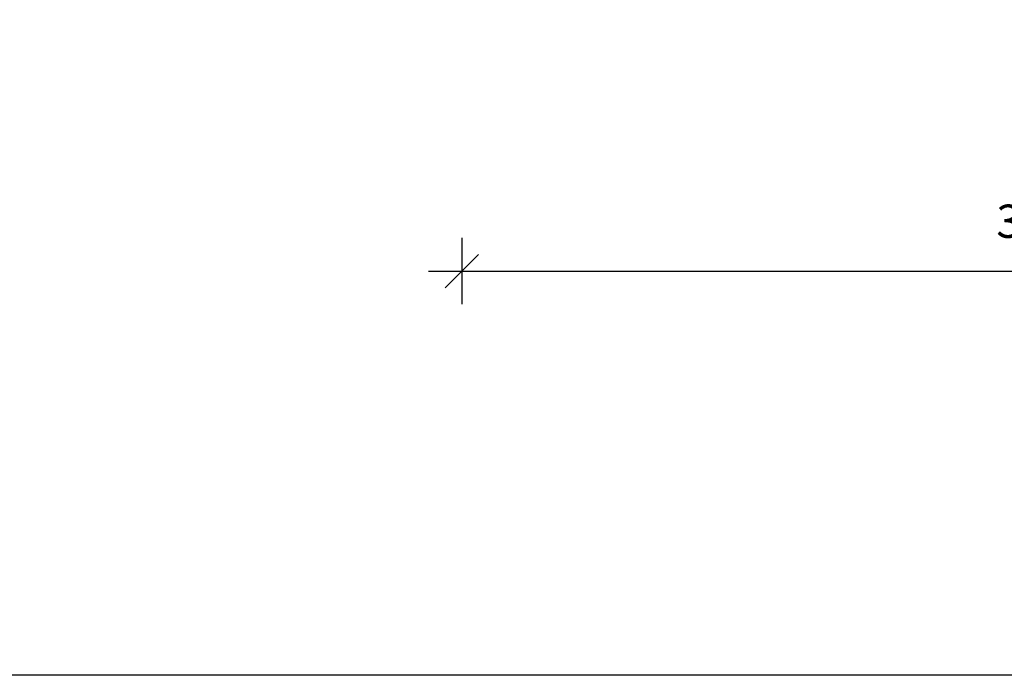
# Model space of a CAD drawing. Units: millimetres. Extents: x -1424 to 30174, y 6169 to 18833.
# Drawn here: x 7439 to 10402, y 6269 to 8242 of the extents above; entities that cross this region are included whole.
import ezdxf

# ---------------------------------------------------------------- set-up
doc = ezdxf.new("R2010")
doc.units = ezdxf.units.MM
doc.header["$LTSCALE"] = 100
doc.header["$PDSIZE"] = -1
doc.layers.add('SAFETY_AREA', color=3, linetype='Continuous')
doc.layers.add('TIPTAP_DIM', color=9, linetype='Continuous')
doc.dimstyles.new('000000002E6C9198', dxfattribs={"dimscale": 100, "dimtxt": 1, "dimasz": 1, "dimexe": 1, "dimexo": 1, "dimgap": 1, "dimtad": 1, "dimdec": 0, "dimtxsty": 'Standard', "dimblk": 'OBLIQUE', "dimcen": 2.5, "dimdle": 1, "dimadec": 0, "dimazin": 0, "dimtfac": 1, "dimtdec": 0, "dimtmove": 0, "dimatfit": 3, "dimldrblk": 'OBLIQUE', "dimfxl": 0, "dimarcsym": 0})

# ---------------------------------------------------------------- blocks, each defined once
blk = doc.blocks.new('_Oblique')
at = {"color": 0, "linetype": 'ByBlock', "lineweight": -2}
blk.add_line((-0.5, -0.5), (0.5, 0.5), dxfattribs=at)
blk = doc.blocks.new('_D_9')
at = {"layer": 'Defpoints', "color": 0, "linetype": 'Continuous', "transparency": 16777216}
for p in [(8769.3, 8389), (12036.2, 8389), (12036.2, 7485.8)]:
    blk.add_point(p, dxfattribs=at)
at = {"layer": 'TIPTAP_DIM', "color": 0, "linetype": 'ByBlock', "lineweight": -2, "transparency": 16777216}
for p, q in [((8769.3, 7585.8), (8769.3, 7385.8)), ((12036.2, 7585.8), (12036.2, 7385.8)), ((8669.3, 7485.8), (12136.2, 7485.8))]:
    blk.add_line(p, q, dxfattribs=at)
at = {"layer": 'TIPTAP_DIM', "color": 0, "linetype": 'Continuous', "lineweight": -2, "transparency": 16777216, "xscale": 100, "yscale": 100, "zscale": 100, "rotation": 180}
blk.add_blockref('_Oblique', (8769.3, 7485.8), dxfattribs=at)
at = {"layer": 'TIPTAP_DIM', "color": 0, "linetype": 'Continuous', "lineweight": -2, "transparency": 16777216, "xscale": 100, "yscale": 100, "zscale": 100}
blk.add_blockref('_Oblique', (12036.2, 7485.8), dxfattribs=at)
at = {"layer": 'TIPTAP_DIM', "color": 0, "linetype": 'Continuous', "lineweight": 18, "transparency": 16777216, "insert": (10529.9, 7685.8), "char_height": 100, "attachment_point": 2}
blk.add_mtext('3267', dxfattribs=at)
blk = doc.blocks.new('B108_Top')
at = {"layer": 'SAFETY_AREA', "linetype": 'Continuous'}
blk.add_line((13945.9, -7080), (-14054.1, -7080), dxfattribs=at)

msp = doc.modelspace()

# ---------------------------------------------------------------- block references
msp.add_blockref('B108_Top', (13328.5, 13349))

# ---------------------------------------------------------------- dimensions: what is measured, and where the dimension line sits
at = {"layer": 'TIPTAP_DIM', "linetype": 'Continuous', "lineweight": 18}
dim = msp.add_linear_dim(base=(12036.2, 7485.8), p1=(8769.3, 8389), p2=(12036.2, 8389), angle=0, dimstyle='000000002E6C9198', dxfattribs=at)
dim.commit()
dim.dimension.update_dxf_attribs({"geometry": '_D_9', "text_midpoint": (10529.9, 7485.8), "dimtype": 160})

doc.saveas('drawing.dxf')
